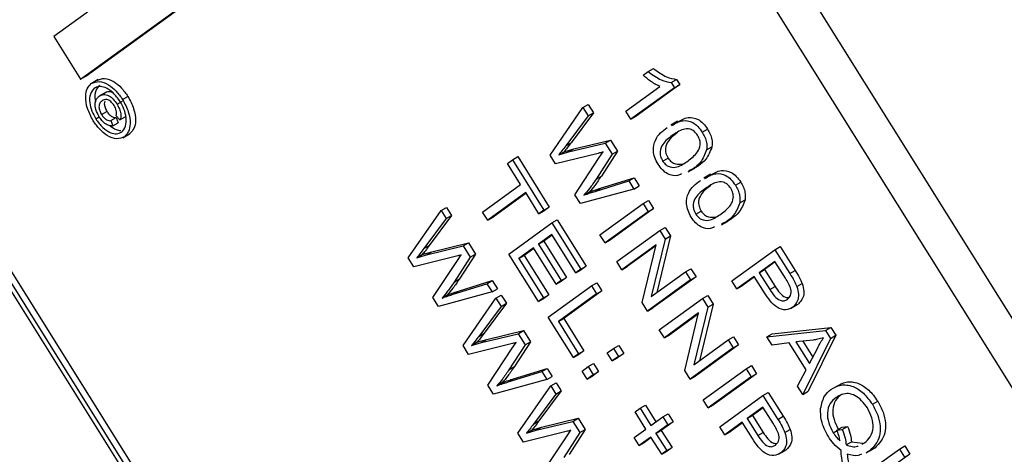
# Model space of a CAD drawing. Units: inches. Extents: x 0.5 to 10.5, y 0.5 to 7.9.
# Drawn here: x 3.3 to 3.4, y 3.4 to 3.5 of the extents above; entities that cross this region are included whole.
import ezdxf

# ---------------------------------------------------------------- set-up
doc = ezdxf.new("R2010")
doc.units = ezdxf.units.IN
doc.header["$MEASUREMENT"] = 0

msp = doc.modelspace()

# ---------------------------------------------------------------- linework, layer by layer
at = {"color": 7, "linetype": 'Continuous', "lineweight": 25}
for p, q in [((3.43330222, 3.39292565), (3.31203065, 3.58704783)), ((3.43154035, 3.39190854), (3.31026878, 3.58603072)), ((3.39746764, 3.36461874), (3.27399113, 3.56227042)), ((3.39717301, 3.36444866), (3.27369651, 3.56210033)), ((3.3967571, 3.3646598), (3.27372158, 3.56160558)), ((3.34764021, 3.47555615), (3.34140528, 3.47103174)), ((3.34317215, 3.46884517), (3.34940708, 3.47336958)), ((3.34287752, 3.46867509), (3.34911245, 3.4731995)), ((3.34140528, 3.47103174), (3.34287752, 3.46867509)), ((3.3738756, 3.46889783), (3.37415275, 3.46909894)), ((3.37415275, 3.46909894), (3.37444737, 3.46926903)), ((3.34287752, 3.46867509), (3.34317215, 3.46884517)), ((3.34385976, 3.46866487), (3.34349148, 3.46845227)), ((3.37589716, 3.46838111), (3.37349521, 3.46663812)), ((3.37542229, 3.46849954), (3.37571691, 3.46866963)), ((3.37542229, 3.46849954), (3.37560253, 3.46821102)), ((3.37560253, 3.46821102), (3.37589716, 3.46838111)), ((3.37571691, 3.46866963), (3.37589716, 3.46838111)), ((3.34429964, 3.4679719), (3.34393135, 3.4677593)), ((3.37292261, 3.46691298), (3.37480106, 3.46827609)), ((3.37560253, 3.46821102), (3.37320058, 3.46646803)), ((3.3448931, 3.46730334), (3.34518773, 3.46747342)), ((3.34520236, 3.46756266), (3.34549698, 3.46773275)), ((3.37056238, 3.46711496), (3.370857, 3.46728505)), ((3.370857, 3.46728505), (3.37113877, 3.46683402)), ((3.34403824, 3.4667387), (3.34433287, 3.46690878)), ((3.36874987, 3.46450008), (3.37056238, 3.46711496)), ((3.37113877, 3.46683402), (3.3699126, 3.46518013)), ((3.37056238, 3.46711496), (3.37084414, 3.46666393)), ((3.37084414, 3.46666393), (3.37113877, 3.46683402)), ((3.37320058, 3.46646803), (3.37292261, 3.46691298)), ((3.34372292, 3.4664891), (3.3439183, 3.46660189)), ((3.34454639, 3.46639676), (3.34484102, 3.46656685)), ((3.34454639, 3.46639676), (3.34466593, 3.46611112)), ((3.34466593, 3.46611112), (3.34496056, 3.46628121)), ((3.34484102, 3.46656685), (3.34496056, 3.46628121)), ((3.34504839, 3.46644185), (3.34484779, 3.46666867)), ((3.34504839, 3.46644185), (3.34534302, 3.46661194)), ((3.34536434, 3.46667632), (3.34534302, 3.46661194)), ((3.37084414, 3.46666393), (3.36961797, 3.46501004)), ((3.37320058, 3.46646803), (3.37349521, 3.46663812)), ((3.37576677, 3.46636204), (3.37539848, 3.46614943)), ((3.34521336, 3.46545421), (3.34558164, 3.46566682)), ((3.34530503, 3.46551095), (3.34559966, 3.46568103)), ((3.37548204, 3.46557415), (3.37577667, 3.46574424)), ((3.37713436, 3.46575898), (3.37742899, 3.46592907)), ((3.36961797, 3.46501004), (3.3699126, 3.46518013)), ((3.36976186, 3.46467114), (3.37178499, 3.46515789)), ((3.37005648, 3.46484123), (3.37207962, 3.46532798)), ((3.37178499, 3.46515789), (3.37207962, 3.46532798)), ((3.37178499, 3.46515789), (3.37217154, 3.46453914)), ((3.37207962, 3.46532798), (3.37246617, 3.46470922)), ((3.37133026, 3.46457279), (3.36905498, 3.46401168)), ((3.36922417, 3.46451209), (3.3695188, 3.46468218)), ((3.36922417, 3.46451209), (3.36976186, 3.46467114)), ((3.3695188, 3.46468218), (3.37005648, 3.46484123)), ((3.36976186, 3.46467114), (3.37005648, 3.46484123)), ((3.37217154, 3.46453914), (3.37128315, 3.46316952)), ((3.37146327, 3.46435987), (3.37167243, 3.46467205)), ((3.37246617, 3.46470922), (3.37157778, 3.4633396)), ((3.37217154, 3.46453914), (3.37246617, 3.46470922)), ((3.37737657, 3.4647892), (3.3776712, 3.46495929)), ((3.36640076, 3.4640395), (3.36667791, 3.46424061)), ((3.36713042, 3.46287151), (3.36640076, 3.4640395)), ((3.36667791, 3.46424061), (3.36697254, 3.46441069)), ((3.36667791, 3.46424061), (3.3684152, 3.46145969)), ((3.36697254, 3.46441069), (3.36870983, 3.46162978)), ((3.36905498, 3.46401168), (3.36874987, 3.46450008)), ((3.37011635, 3.46231272), (3.37146327, 3.46435987)), ((3.37495286, 3.46416459), (3.37524748, 3.46433468)), ((3.37636172, 3.46356652), (3.37673, 3.46377913)), ((3.37662769, 3.46373805), (3.37637654, 3.46362956)), ((3.37662769, 3.46373805), (3.37692231, 3.46390813)), ((3.37692231, 3.46390813), (3.37667117, 3.46379965)), ((3.37123295, 3.46249654), (3.37308633, 3.46307481)), ((3.37128315, 3.46316952), (3.37157778, 3.4633396)), ((3.37152758, 3.46266662), (3.37338096, 3.4632449)), ((3.37308633, 3.46307481), (3.37338096, 3.4632449)), ((3.37308633, 3.46307481), (3.3733681, 3.46262378)), ((3.37338096, 3.4632449), (3.37366272, 3.46279387)), ((3.37759231, 3.46343985), (3.37722403, 3.46322724)), ((3.3789599, 3.46283679), (3.37925453, 3.46300688)), ((3.36503641, 3.46135198), (3.36713042, 3.46287151)), ((3.36740839, 3.46242656), (3.36531438, 3.46090703)), ((3.36742718, 3.46239648), (3.36560901, 3.46107712)), ((3.36813805, 3.46125858), (3.36740839, 3.46242656)), ((3.3733681, 3.46262378), (3.37042363, 3.46182084)), ((3.370614, 3.46228736), (3.37090863, 3.46245745)), ((3.37123295, 3.46249654), (3.37152758, 3.46266662)), ((3.3733681, 3.46262378), (3.37366272, 3.46279387)), ((3.37730758, 3.46265196), (3.37760221, 3.46282205)), ((3.37042363, 3.46182084), (3.37011635, 3.46231272)), ((3.37149997, 3.46009792), (3.37387113, 3.46181857)), ((3.37387113, 3.46181857), (3.37416576, 3.46198865)), ((3.37387113, 3.46181857), (3.37414909, 3.46137362)), ((3.37416576, 3.46198865), (3.37444372, 3.4615437)), ((3.37920211, 3.46186701), (3.37949674, 3.4620371)), ((3.36093316, 3.45882785), (3.36274567, 3.46144273)), ((3.36274567, 3.46144273), (3.3630403, 3.46161281)), ((3.36274567, 3.46144273), (3.36302744, 3.4609917)), ((3.3630403, 3.46161281), (3.36332206, 3.46116178)), ((3.36531438, 3.46090703), (3.36503641, 3.46135198)), ((3.3684152, 3.46145969), (3.36813805, 3.46125858)), ((3.36813805, 3.46125858), (3.36843268, 3.46142866)), ((3.3684152, 3.46145969), (3.36870983, 3.46162978)), ((3.36870983, 3.46162978), (3.36843268, 3.46142866)), ((3.37414909, 3.46137362), (3.37177794, 3.45965298)), ((3.37444372, 3.4615437), (3.37207257, 3.45982306)), ((3.37414909, 3.46137362), (3.37444372, 3.4615437)), ((3.3767784, 3.4612424), (3.37707303, 3.46141249)), ((3.36302744, 3.4609917), (3.36180126, 3.45933781)), ((3.36332206, 3.46116178), (3.36209589, 3.45950789)), ((3.36302744, 3.4609917), (3.36332206, 3.46116178)), ((3.36531438, 3.46090703), (3.36560901, 3.46107712)), ((3.36647975, 3.45904159), (3.36885091, 3.46076224)), ((3.36885091, 3.46076224), (3.36914554, 3.46093232)), ((3.36885091, 3.46076224), (3.37044922, 3.45820379)), ((3.36914554, 3.46093232), (3.37074384, 3.45837388)), ((3.37818726, 3.46064433), (3.37855554, 3.46085694)), ((3.37845323, 3.46081586), (3.37820208, 3.46070737)), ((3.37845323, 3.46081586), (3.37874786, 3.46098594)), ((3.37874786, 3.46098594), (3.37849671, 3.46087746)), ((3.37242213, 3.45862181), (3.37479328, 3.46034246)), ((3.37479328, 3.46034246), (3.37508791, 3.46051254)), ((3.37479328, 3.46034246), (3.37508916, 3.45986883)), ((3.37508791, 3.46051254), (3.37538379, 3.46003892)), ((3.36223978, 3.45916899), (3.36426291, 3.45965574)), ((3.36396829, 3.45948566), (3.36426291, 3.45965574)), ((3.36426291, 3.45965574), (3.36464946, 3.45903699)), ((3.36885173, 3.46011618), (3.36811267, 3.45957987)), ((3.36811267, 3.45957987), (3.3684073, 3.45974996)), ((3.36887052, 3.4600861), (3.3684073, 3.45974996)), ((3.3684073, 3.45974996), (3.36965814, 3.4577477)), ((3.37017207, 3.45800268), (3.36885173, 3.46011618)), ((3.37177794, 3.45965298), (3.37149997, 3.46009792)), ((3.37177794, 3.45965298), (3.37207257, 3.45982306)), ((3.37508916, 3.45986883), (3.37432786, 3.45669062)), ((3.37538379, 3.46003892), (3.37463516, 3.45691361)), ((3.37508916, 3.45986883), (3.37538379, 3.46003892)), ((3.36170209, 3.45900995), (3.36223978, 3.45916899)), ((3.36180126, 3.45933781), (3.36209589, 3.45950789)), ((3.36194515, 3.45899891), (3.36396829, 3.45948566)), ((3.36194515, 3.45899891), (3.36223978, 3.45916899)), ((3.36396829, 3.45948566), (3.36435483, 3.4588669)), ((3.36783552, 3.45937876), (3.36703487, 3.45879776)), ((3.36785431, 3.45934868), (3.3673295, 3.45896785)), ((3.36908637, 3.4573765), (3.36783552, 3.45937876)), ((3.36811267, 3.45957987), (3.36936352, 3.45757761)), ((3.37458768, 3.45954661), (3.37270009, 3.45817687)), ((3.374575, 3.45949369), (3.37299472, 3.45834695)), ((3.37382716, 3.45637275), (3.37458768, 3.45954661)), ((3.37876546, 3.4575602), (3.38113662, 3.45928084)), ((3.38113662, 3.45928084), (3.38143125, 3.45945092)), ((3.38113662, 3.45928084), (3.38196074, 3.45796164)), ((3.38143125, 3.45945092), (3.38225537, 3.45813172)), ((3.36123827, 3.45833945), (3.36093316, 3.45882785)), ((3.36351355, 3.45890055), (3.36123827, 3.45833945)), ((3.36140746, 3.45883986), (3.36170209, 3.45900995)), ((3.36140746, 3.45883986), (3.36194515, 3.45899891)), ((3.36229965, 3.45664048), (3.36364656, 3.45868764)), ((3.36435483, 3.4588669), (3.36346645, 3.45749728)), ((3.36364656, 3.45868764), (3.36385573, 3.45899982)), ((3.36464946, 3.45903699), (3.36376107, 3.45766737)), ((3.36435483, 3.4588669), (3.36464946, 3.45903699)), ((3.36811281, 3.45642753), (3.36647975, 3.45904159)), ((3.36703487, 3.45879776), (3.3673295, 3.45896785)), ((3.36703487, 3.45879776), (3.36838995, 3.45662865)), ((3.3673295, 3.45896785), (3.36868458, 3.45679873)), ((3.37270009, 3.45817687), (3.37242213, 3.45862181)), ((3.38113744, 3.45863478), (3.3802752, 3.45800909)), ((3.38115623, 3.4586047), (3.38056983, 3.45817917)), ((3.381714, 3.45771186), (3.38113744, 3.45863478)), ((3.37044922, 3.45820379), (3.37017207, 3.45800268)), ((3.37017207, 3.45800268), (3.3704667, 3.45817276)), ((3.37044922, 3.45820379), (3.37074384, 3.45837388)), ((3.37074384, 3.45837388), (3.3704667, 3.45817276)), ((3.37270009, 3.45817687), (3.37299472, 3.45834695)), ((3.37432786, 3.45669062), (3.37621786, 3.4580621)), ((3.37621786, 3.4580621), (3.37651249, 3.45823219)), ((3.37621786, 3.4580621), (3.37649582, 3.45761716)), ((3.37651249, 3.45823219), (3.37679045, 3.45778724)), ((3.3802752, 3.45800909), (3.38056983, 3.45817917)), ((3.38056983, 3.45817917), (3.38115182, 3.45724757)), ((3.38196074, 3.45796164), (3.38225537, 3.45813172)), ((3.36346645, 3.45749728), (3.36376107, 3.45766737)), ((3.36371088, 3.45699439), (3.36556425, 3.45757266)), ((3.36526962, 3.45740258), (3.36556425, 3.45757266)), ((3.36556425, 3.45757266), (3.36584602, 3.45712163)), ((3.36936352, 3.45757761), (3.36908637, 3.4573765)), ((3.36908637, 3.4573765), (3.36938099, 3.45754658)), ((3.36936352, 3.45757761), (3.36965814, 3.4577477)), ((3.36965814, 3.4577477), (3.36938099, 3.45754658)), ((3.37649582, 3.45761716), (3.37412467, 3.45589651)), ((3.37679045, 3.45778724), (3.3744193, 3.4560666)), ((3.37649582, 3.45761716), (3.37679045, 3.45778724)), ((3.37904343, 3.45711525), (3.37876546, 3.4575602)), ((3.37999805, 3.45780797), (3.37904343, 3.45711525)), ((3.38001684, 3.4577779), (3.37933806, 3.45728533)), ((3.38056267, 3.45690418), (3.37999805, 3.45780797)), ((3.3802752, 3.45800909), (3.38085719, 3.45707748)), ((3.36555139, 3.45695155), (3.36260693, 3.45614861)), ((3.36341625, 3.4568243), (3.36526962, 3.45740258)), ((3.36341625, 3.4568243), (3.36371088, 3.45699439)), ((3.36526962, 3.45740258), (3.36555139, 3.45695155)), ((3.36555139, 3.45695155), (3.36584602, 3.45712163)), ((3.36865276, 3.45556322), (3.37102391, 3.45728386)), ((3.37159651, 3.457009), (3.3695025, 3.45548947)), ((3.37102391, 3.45728386), (3.37131854, 3.45745395)), ((3.37102391, 3.45728386), (3.37130188, 3.45683892)), ((3.37130188, 3.45683892), (3.37159651, 3.457009)), ((3.37131854, 3.45745395), (3.37159651, 3.457009)), ((3.37904343, 3.45711525), (3.37933806, 3.45728533)), ((3.38085719, 3.45707748), (3.38115182, 3.45724757)), ((3.38234393, 3.45724193), (3.38263856, 3.45741202)), ((3.36260693, 3.45614861), (3.36229965, 3.45664048)), ((3.36279729, 3.45661513), (3.36309192, 3.45678521)), ((3.36395431, 3.45399183), (3.36576681, 3.45660671)), ((3.36576681, 3.45660671), (3.36606144, 3.4567768)), ((3.36576681, 3.45660671), (3.36604858, 3.45615568)), ((3.36606144, 3.4567768), (3.36634321, 3.45632577)), ((3.36838995, 3.45662865), (3.36811281, 3.45642753)), ((3.36811281, 3.45642753), (3.36840743, 3.45659762)), ((3.36838995, 3.45662865), (3.36868458, 3.45679873)), ((3.36868458, 3.45679873), (3.36840743, 3.45659762)), ((3.37130188, 3.45683892), (3.36920787, 3.45531939)), ((3.37476885, 3.45486535), (3.37714001, 3.45658599)), ((3.37714001, 3.45658599), (3.37743464, 3.45675608)), ((3.37714001, 3.45658599), (3.37743589, 3.45611237)), ((3.37743464, 3.45675608), (3.37773052, 3.45628245)), ((3.36604858, 3.45615568), (3.36482241, 3.45450179)), ((3.36634321, 3.45632577), (3.36511704, 3.45467188)), ((3.36604858, 3.45615568), (3.36634321, 3.45632577)), ((3.37412467, 3.45589651), (3.37382716, 3.45637275)), ((3.37412467, 3.45589651), (3.3744193, 3.4560666)), ((3.37743589, 3.45611237), (3.37667459, 3.45293415)), ((3.37773052, 3.45628245), (3.37698189, 3.45315715)), ((3.37743589, 3.45611237), (3.37773052, 3.45628245)), ((3.38199906, 3.4560385), (3.38236734, 3.4562511)), ((3.38211732, 3.45611256), (3.38241195, 3.45628265)), ((3.37004259, 3.45333849), (3.36865276, 3.45556322)), ((3.36920787, 3.45531939), (3.3695025, 3.45548947)), ((3.36920787, 3.45531939), (3.37031973, 3.4535396)), ((3.3695025, 3.45548947), (3.37061436, 3.45370969)), ((3.37693441, 3.45579014), (3.37504682, 3.4544204)), ((3.37692173, 3.45573723), (3.37534145, 3.45459049)), ((3.37617389, 3.45261628), (3.37693441, 3.45579014)), ((3.36526092, 3.45433298), (3.36728406, 3.45481973)), ((3.36698943, 3.45464964), (3.36728406, 3.45481973)), ((3.36728406, 3.45481973), (3.36767061, 3.45420097)), ((3.37504682, 3.4544204), (3.37476885, 3.45486535)), ((3.38069524, 3.45447115), (3.38392093, 3.45482393)), ((3.38098987, 3.45464124), (3.38421556, 3.45499401)), ((3.38392093, 3.45482393), (3.38421556, 3.45499401)), ((3.38392093, 3.45482393), (3.38419184, 3.45439028)), ((3.38421556, 3.45499401), (3.38448646, 3.45456037)), ((3.36472324, 3.45417393), (3.36526092, 3.45433298)), ((3.36482241, 3.45450179), (3.36511704, 3.45467188)), ((3.3649663, 3.45416289), (3.36698943, 3.45464964)), ((3.3649663, 3.45416289), (3.36526092, 3.45433298)), ((3.36698943, 3.45464964), (3.36737598, 3.45403089)), ((3.37504682, 3.4544204), (3.37534145, 3.45459049)), ((3.37667459, 3.45293415), (3.37856459, 3.45430564)), ((3.37856459, 3.45430564), (3.37885922, 3.45447572)), ((3.37856459, 3.45430564), (3.37884255, 3.45386069)), ((3.37885922, 3.45447572), (3.37913718, 3.45403078)), ((3.38069524, 3.45447115), (3.38098987, 3.45464124)), ((3.38098461, 3.45400795), (3.38069524, 3.45447115)), ((3.38323657, 3.4543008), (3.38229468, 3.45420334)), ((3.38267122, 3.4542423), (3.38322774, 3.45335148)), ((3.38419184, 3.45439028), (3.38267575, 3.4513009)), ((3.38448646, 3.45456037), (3.38297038, 3.45147099)), ((3.38419184, 3.45439028), (3.38448646, 3.45456037)), ((3.36425942, 3.45350343), (3.36395431, 3.45399183)), ((3.3665347, 3.45406454), (3.36425942, 3.45350343)), ((3.36442861, 3.45400384), (3.36472324, 3.45417393)), ((3.36442861, 3.45400384), (3.3649663, 3.45416289)), ((3.36532079, 3.45180447), (3.36666771, 3.45385162)), ((3.36737598, 3.45403089), (3.36648759, 3.45266126)), ((3.36666771, 3.45385162), (3.36687687, 3.4541638)), ((3.36767061, 3.45420097), (3.36678222, 3.45283135)), ((3.36737598, 3.45403089), (3.36767061, 3.45420097)), ((3.37031973, 3.4535396), (3.37061436, 3.45370969)), ((3.37061436, 3.45370969), (3.37033721, 3.45350857)), ((3.37189879, 3.45359099), (3.37223752, 3.45383679)), ((3.37223752, 3.45383679), (3.37253215, 3.45400688)), ((3.37223752, 3.45383679), (3.37251549, 3.45339184)), ((3.37253215, 3.45400688), (3.37281012, 3.45356193)), ((3.37884255, 3.45386069), (3.3764714, 3.45214005)), ((3.37913718, 3.45403078), (3.37676603, 3.45231013)), ((3.37884255, 3.45386069), (3.37913718, 3.45403078)), ((3.38192633, 3.45414823), (3.38098461, 3.45400795)), ((3.3828612, 3.45265175), (3.38192633, 3.45414823)), ((3.38229468, 3.45420334), (3.3830466, 3.45299973)), ((3.3830466, 3.45299973), (3.38347442, 3.45383053)), ((3.37031973, 3.4535396), (3.37004259, 3.45333849)), ((3.37004259, 3.45333849), (3.37033721, 3.45350857)), ((3.37217675, 3.45314604), (3.37189879, 3.45359099)), ((3.37251549, 3.45339184), (3.37217675, 3.45314604)), ((3.37217675, 3.45314604), (3.37247138, 3.45331612)), ((3.37281012, 3.45356193), (3.37247138, 3.45331612)), ((3.37251549, 3.45339184), (3.37281012, 3.45356193)), ((3.36648759, 3.45266126), (3.36678222, 3.45283135)), ((3.36673202, 3.45215837), (3.3685854, 3.45273665)), ((3.36829077, 3.45256656), (3.3685854, 3.45273665)), ((3.3685854, 3.45273665), (3.36886716, 3.45228562)), ((3.37051304, 3.45258542), (3.37085178, 3.45283122)), ((3.37085178, 3.45283122), (3.37114641, 3.45300131)), ((3.37085178, 3.45283122), (3.37112975, 3.45238627)), ((3.37114641, 3.45300131), (3.37142437, 3.45255636)), ((3.3764714, 3.45214005), (3.37617389, 3.45261628)), ((3.37718508, 3.45099765), (3.37955623, 3.45271829)), ((3.37955623, 3.45271829), (3.37985086, 3.45288838)), ((3.37955623, 3.45271829), (3.3798342, 3.45227334)), ((3.37985086, 3.45288838), (3.38012883, 3.45244343)), ((3.38238693, 3.45176323), (3.3828612, 3.45265175)), ((3.36857254, 3.45211553), (3.36562807, 3.45131259)), ((3.36643739, 3.45198829), (3.36829077, 3.45256656)), ((3.36643739, 3.45198829), (3.36673202, 3.45215837)), ((3.36829077, 3.45256656), (3.36857254, 3.45211553)), ((3.36857254, 3.45211553), (3.36886716, 3.45228562)), ((3.37079101, 3.45214047), (3.37051304, 3.45258542)), ((3.37112975, 3.45238627), (3.37079101, 3.45214047)), ((3.37079101, 3.45214047), (3.37108564, 3.45231055)), ((3.37142437, 3.45255636), (3.37108564, 3.45231055)), ((3.37112975, 3.45238627), (3.37142437, 3.45255636)), ((3.3764714, 3.45214005), (3.37676603, 3.45231013)), ((3.3798342, 3.45227334), (3.37746304, 3.4505527)), ((3.38012883, 3.45244343), (3.37775767, 3.45072279)), ((3.3798342, 3.45227334), (3.38012883, 3.45244343)), ((3.36562807, 3.45131259), (3.36532079, 3.45180447)), ((3.36581844, 3.45177911), (3.36611307, 3.45194919)), ((3.36697545, 3.44915582), (3.36878796, 3.4517707)), ((3.36878796, 3.4517707), (3.36908259, 3.45194078)), ((3.36878796, 3.4517707), (3.36906973, 3.45131967)), ((3.36908259, 3.45194078), (3.36936435, 3.45148975)), ((3.38267575, 3.4513009), (3.38238693, 3.45176323)), ((3.36906973, 3.45131967), (3.36784355, 3.44966578)), ((3.36936435, 3.45148975), (3.36813818, 3.44983586)), ((3.36906973, 3.45131967), (3.36936435, 3.45148975)), ((3.37746304, 3.4505527), (3.37718508, 3.45099765)), ((3.37810723, 3.44952154), (3.38047839, 3.45124218)), ((3.38047839, 3.45124218), (3.38077301, 3.45141226)), ((3.38047839, 3.45124218), (3.38130251, 3.44992298)), ((3.38077301, 3.45141226), (3.38159714, 3.45009307)), ((3.38267575, 3.4513009), (3.38297038, 3.45147099)), ((3.38450407, 3.45112901), (3.3847987, 3.4512991)), ((3.3734391, 3.45033734), (3.37371625, 3.45053845)), ((3.37371625, 3.45053845), (3.37401088, 3.45070854)), ((3.37371625, 3.45053845), (3.37430693, 3.44959294)), ((3.37401088, 3.45070854), (3.37458276, 3.4497931)), ((3.37746304, 3.4505527), (3.37775767, 3.45072279)), ((3.3804792, 3.45059612), (3.37961696, 3.44997043)), ((3.38049799, 3.45056604), (3.37991159, 3.45014051)), ((3.38105577, 3.4496732), (3.3804792, 3.45059612)), ((3.3865053, 3.45075871), (3.38679993, 3.45092879)), ((3.36828207, 3.44949696), (3.3703052, 3.44998371)), ((3.37001058, 3.44981363), (3.3703052, 3.44998371)), ((3.3703052, 3.44998371), (3.37069175, 3.44936496)), ((3.37402978, 3.44939183), (3.3734391, 3.45033734)), ((3.37430693, 3.44959294), (3.37495361, 3.45006221)), ((3.37495361, 3.45006221), (3.37524823, 3.45023229)), ((3.37495361, 3.45006221), (3.37523157, 3.44961726)), ((3.37524823, 3.45023229), (3.3755262, 3.44978734)), ((3.37961696, 3.44997043), (3.37991159, 3.45014051)), ((3.37961696, 3.44997043), (3.38019896, 3.44903882)), ((3.37991159, 3.45014051), (3.38049358, 3.44920891)), ((3.38130251, 3.44992298), (3.38159714, 3.45009307)), ((3.36744975, 3.44916783), (3.36774438, 3.44933791)), ((3.36774438, 3.44933791), (3.36828207, 3.44949696)), ((3.36784355, 3.44966578), (3.36813818, 3.44983586)), ((3.36798744, 3.44932688), (3.37001058, 3.44981363)), ((3.36798744, 3.44932688), (3.36828207, 3.44949696)), ((3.37069175, 3.44936496), (3.36980336, 3.44799533)), ((3.37001058, 3.44981363), (3.37039712, 3.44919487)), ((3.37039712, 3.44919487), (3.37069175, 3.44936496)), ((3.3733831, 3.44892256), (3.37402978, 3.44939183)), ((3.37523157, 3.44961726), (3.37458489, 3.44914799)), ((3.3755262, 3.44978734), (3.37487952, 3.44931808)), ((3.37523157, 3.44961726), (3.3755262, 3.44978734)), ((3.3783852, 3.44907659), (3.37810723, 3.44952154)), ((3.37933982, 3.44976932), (3.3783852, 3.44907659)), ((3.37935861, 3.44973924), (3.37867982, 3.44924667)), ((3.37990444, 3.44886552), (3.37933982, 3.44976932)), ((3.38168569, 3.44920327), (3.38198032, 3.44937336)), ((3.38455211, 3.44932495), (3.38484674, 3.44949503)), ((3.38455211, 3.44932495), (3.38484975, 3.4493679)), ((3.38484674, 3.44949503), (3.38514437, 3.44953798)), ((3.38484975, 3.4493679), (3.38514437, 3.44953798)), ((3.36728056, 3.44866742), (3.36697545, 3.44915582)), ((3.36955584, 3.44922852), (3.36728056, 3.44866742)), ((3.36744975, 3.44916783), (3.36798744, 3.44932688)), ((3.36834194, 3.44696845), (3.36968885, 3.44901561)), ((3.37039712, 3.44919487), (3.36950874, 3.44782525)), ((3.36968885, 3.44901561), (3.36989802, 3.44932779)), ((3.37366107, 3.44847761), (3.3733831, 3.44892256)), ((3.37430774, 3.44894688), (3.37366107, 3.44847761)), ((3.37432653, 3.4489168), (3.37395569, 3.4486477)), ((3.37489842, 3.44800137), (3.37430774, 3.44894688)), ((3.37458489, 3.44914799), (3.37487952, 3.44931808)), ((3.37458489, 3.44914799), (3.37517557, 3.44820248)), ((3.37487952, 3.44931808), (3.3754702, 3.44837257)), ((3.3783852, 3.44907659), (3.37867982, 3.44924667)), ((3.38019896, 3.44903882), (3.38049358, 3.44920891)), ((3.38435296, 3.44918927), (3.38455834, 3.44930784)), ((3.37366107, 3.44847761), (3.37395569, 3.4486477)), ((3.37517557, 3.44820248), (3.3754702, 3.44837257)), ((3.3754702, 3.44837257), (3.37519305, 3.44817145)), ((3.38506008, 3.44851518), (3.38535471, 3.44868527)), ((3.38535471, 3.44868527), (3.38597722, 3.44861157)), ((3.38594004, 3.448566), (3.38607389, 3.44863073)), ((3.38617089, 3.4480716), (3.38653917, 3.44828421)), ((3.38635715, 3.44818962), (3.38665178, 3.44835971)), ((3.38665178, 3.44835971), (3.38648704, 3.44829249)), ((3.38663851, 3.44729933), (3.38800308, 3.44828954)), ((3.38800308, 3.44828954), (3.38829771, 3.44845962)), ((3.38800308, 3.44828954), (3.38828105, 3.44784459)), ((3.38829771, 3.44845962), (3.38857567, 3.44801468)), ((3.37517557, 3.44820248), (3.37489842, 3.44800137)), ((3.37489842, 3.44800137), (3.37519305, 3.44817145)), ((3.38134083, 3.44799984), (3.38170911, 3.44821244)), ((3.38145909, 3.4480739), (3.38175371, 3.44824399)), ((3.38635715, 3.44818962), (3.38619241, 3.44812241)), ((3.38857567, 3.44801468), (3.38720966, 3.44702342)), ((3.38828105, 3.44784459), (3.38857567, 3.44801468))]:
    msp.add_line(p, q, dxfattribs=at)
for points, knots in [([(3.37480106, 3.46827609), (3.37462615, 3.4683658), (3.37431368, 3.46852606), (3.37400951, 3.46878419), (3.3738756, 3.46889783)], [0, 0, 0, 0, 0.55975523, 1, 1, 1, 1]), ([(3.37415275, 3.46909894), (3.37439573, 3.46892161), (3.37482947, 3.46860506), (3.37524121, 3.46853177), (3.37542229, 3.46849954)], [0, 0, 0, 0, 0.56020373, 1, 1, 1, 1]), ([(3.37444737, 3.46926903), (3.37469036, 3.46909169), (3.3751241, 3.46877514), (3.37553583, 3.46870186), (3.37571691, 3.46866963)], [0, 0, 0, 0, 0.56020373, 1, 1, 1, 1]), ([(3.34358105, 3.46638615), (3.34346256, 3.46661197), (3.34322566, 3.46706342), (3.34313504, 3.46770576), (3.3432291, 3.46818232), (3.34339351, 3.46835361), (3.34347568, 3.46843923)], [0, 0, 0, 0, 0.27965949, 0.55909358, 0.77961937, 1, 1, 1, 1]), ([(3.34347568, 3.46843923), (3.34361223, 3.46849691), (3.34388525, 3.46861224), (3.34439656, 3.46842437), (3.34485585, 3.4680462), (3.34508688, 3.46772381), (3.34520236, 3.46756266)], [0, 0, 0, 0, 0.27964138, 0.55909619, 0.77960911, 1, 1, 1, 1]), ([(3.34393038, 3.46835309), (3.34384955, 3.46825821), (3.34368794, 3.46806851), (3.34364336, 3.46769473), (3.34370542, 3.46747011), (3.34371536, 3.46743413)], [0, 0, 0, 0, 0.45661839, 0.91296683, 1, 1, 1, 1]), ([(3.34377031, 3.46860932), (3.34390686, 3.468667), (3.34417987, 3.46878232), (3.34469119, 3.46859446), (3.34515048, 3.46821628), (3.3453815, 3.46789389), (3.34549698, 3.46773275)], [0, 0, 0, 0, 0.27964138, 0.55909619, 0.77960911, 1, 1, 1, 1]), ([(3.34363575, 3.46818301), (3.34355244, 3.46808848), (3.34338588, 3.46789949), (3.34336366, 3.46741871), (3.34348677, 3.46692407), (3.34364422, 3.46663405), (3.34372292, 3.4664891)], [0, 0, 0, 0, 0.27963865, 0.55911197, 0.77963404, 1, 1, 1, 1]), ([(3.34506049, 3.46745972), (3.34493675, 3.46762698), (3.34468937, 3.46796135), (3.3442619, 3.46823691), (3.34389463, 3.46830639), (3.34372202, 3.46822412), (3.34363575, 3.46818301)], [0, 0, 0, 0, 0.2796517, 0.55905525, 0.77961054, 1, 1, 1, 1]), ([(3.343913, 3.46774583), (3.34398771, 3.46778714), (3.34413673, 3.46786953), (3.34442572, 3.46780691), (3.34469618, 3.46758792), (3.34482741, 3.46739827), (3.3448931, 3.46730334)], [0, 0, 0, 0, 0.28056811, 0.55959869, 0.77955175, 1, 1, 1, 1]), ([(3.34420763, 3.46791592), (3.34428087, 3.467964), (3.34439485, 3.46803881), (3.34455506, 3.46798693), (3.34461231, 3.46796839)], [0, 0, 0, 0, 0.64262651, 1, 1, 1, 1]), ([(3.34391282, 3.46660944), (3.34384242, 3.46674003), (3.34370175, 3.46700098), (3.34367264, 3.46736875), (3.34375989, 3.46761324), (3.34386192, 3.46770159), (3.343913, 3.46774583)], [0, 0, 0, 0, 0.27947791, 0.55846217, 0.77891676, 1, 1, 1, 1]), ([(3.34406705, 3.46748524), (3.34402314, 3.46744752), (3.34393561, 3.46737233), (3.34388413, 3.46717761), (3.34392489, 3.46694404), (3.34400044, 3.46680717), (3.34403824, 3.4667387)], [0, 0, 0, 0, 0.28100149, 0.56013076, 0.77991462, 1, 1, 1, 1]), ([(3.34473587, 3.46722499), (3.34467604, 3.46730601), (3.34455634, 3.46746812), (3.34428427, 3.46759911), (3.34414943, 3.46752843), (3.34406705, 3.46748524)], [0, 0, 0, 0, 0.27994387, 0.56011524, 1, 1, 1, 1]), ([(3.34422799, 3.46746415), (3.34421213, 3.46741974), (3.34417839, 3.46732528), (3.34422087, 3.46711283), (3.34429552, 3.46697683), (3.34433287, 3.46690878)], [0, 0, 0, 0, 0.30710303, 0.65331404, 1, 1, 1, 1]), ([(3.3448931, 3.46730334), (3.34494212, 3.4672179), (3.34504003, 3.46704726), (3.34510733, 3.46679309), (3.34510825, 3.46658357), (3.34506835, 3.4664891), (3.34504839, 3.46644185)], [0, 0, 0, 0, 0.28019716, 0.55960561, 0.77971067, 1, 1, 1, 1]), ([(3.34514496, 3.46576717), (3.34522813, 3.46586171), (3.3453944, 3.46605073), (3.34542036, 3.46652936), (3.34529524, 3.46702451), (3.34513872, 3.46731469), (3.34506049, 3.46745972)], [0, 0, 0, 0, 0.279656082, 0.559128399, 0.779646394, 1, 1, 1, 1]), ([(3.34520236, 3.46756266), (3.34532029, 3.46733675), (3.34555601, 3.46688519), (3.34564878, 3.46624184), (3.34555156, 3.46576766), (3.34538719, 3.4655965), (3.34530503, 3.46551095)], [0, 0, 0, 0, 0.27970983, 0.55908002, 0.77961644, 1, 1, 1, 1]), ([(3.34549698, 3.46773275), (3.34561491, 3.46750683), (3.34585063, 3.46705527), (3.34594341, 3.46641192), (3.34584619, 3.46593775), (3.34568182, 3.46576659), (3.34559966, 3.46568103)], [0, 0, 0, 0, 0.27970983, 0.55908002, 0.77961644, 1, 1, 1, 1]), ([(3.34403824, 3.4667387), (3.34407979, 3.46667913), (3.34416287, 3.46656002), (3.34430743, 3.46644493), (3.34444056, 3.4663883), (3.34451111, 3.46639394), (3.34454639, 3.46639676)], [0, 0, 0, 0, 0.279933176, 0.559716582, 0.779830042, 1, 1, 1, 1]), ([(3.34433287, 3.46690878), (3.34437442, 3.46684921), (3.3444575, 3.4667301), (3.34460206, 3.46661501), (3.34473519, 3.46655838), (3.34480574, 3.46656402), (3.34484102, 3.46656685)], [0, 0, 0, 0, 0.279933176, 0.559716582, 0.779830042, 1, 1, 1, 1]), ([(3.34484779, 3.46666867), (3.34485902, 3.46671118), (3.34488147, 3.46679618), (3.34485763, 3.46699532), (3.34478199, 3.467138), (3.34473587, 3.46722499)], [0, 0, 0, 0, 0.280969864, 0.561643482, 1, 1, 1, 1]), ([(3.34530503, 3.46551095), (3.34516856, 3.46545357), (3.34489569, 3.46533885), (3.34438544, 3.46552557), (3.34392632, 3.46590227), (3.34369612, 3.46622489), (3.34358105, 3.46638615)], [0, 0, 0, 0, 0.27964965, 0.5591282, 0.77962234, 1, 1, 1, 1]), ([(3.34372292, 3.4664891), (3.34384629, 3.46632178), (3.34409296, 3.46598724), (3.34452001, 3.46571306), (3.3448866, 3.46564385), (3.34505886, 3.46572608), (3.34514496, 3.46576717)], [0, 0, 0, 0, 0.27964339, 0.55914097, 0.77964756, 1, 1, 1, 1]), ([(3.34466593, 3.46611112), (3.34459893, 3.46610578), (3.34446497, 3.46609508), (3.34424484, 3.46621874), (3.3440554, 3.46639841), (3.34396036, 3.46653907), (3.34391282, 3.46660944)], [0, 0, 0, 0, 0.27975898, 0.55932883, 0.77951871, 1, 1, 1, 1]), ([(3.37545745, 3.4661287), (3.37564572, 3.46624618), (3.37596679, 3.46644652), (3.37650831, 3.4663777), (3.37690081, 3.46609332), (3.37705648, 3.46587047), (3.37713436, 3.46575898)], [0, 0, 0, 0, 0.41438516, 0.70666806, 0.85324165, 1, 1, 1, 1]), ([(3.37575208, 3.46629879), (3.37594035, 3.46641626), (3.37626142, 3.4666166), (3.37680294, 3.46654779), (3.37719544, 3.4662634), (3.37735111, 3.46604056), (3.37742899, 3.46592907)], [0, 0, 0, 0, 0.41438516, 0.70666806, 0.85324165, 1, 1, 1, 1]), ([(3.3445149, 3.46611756), (3.34462513, 3.46603125), (3.34482851, 3.46587201), (3.34501587, 3.46586153), (3.34510169, 3.46585673)], [0, 0, 0, 0, 0.54198464, 1, 1, 1, 1]), ([(3.37469836, 3.46399886), (3.37463303, 3.46411872), (3.37450233, 3.46435849), (3.37441101, 3.46485359), (3.37456927, 3.46554056), (3.37494924, 3.46582701), (3.37520311, 3.4660184)], [0, 0, 0, 0, 0.12501201, 0.25007275, 0.49895293, 1, 1, 1, 1]), ([(3.37577667, 3.46574424), (3.37558534, 3.46560349), (3.37529903, 3.46539288), (3.37509626, 3.4649655), (3.37510758, 3.46461138), (3.37520094, 3.46442675), (3.37524748, 3.46433468)], [0, 0, 0, 0, 0.50177336, 0.75088108, 0.87577893, 1, 1, 1, 1]), ([(3.37687661, 3.46559846), (3.3768146, 3.46567746), (3.37669007, 3.46583611), (3.37639457, 3.46596039), (3.3759602, 3.46591428), (3.37567354, 3.46571037), (3.37548204, 3.46557415)], [0, 0, 0, 0, 0.12392652, 0.2488895, 0.4982198, 1, 1, 1, 1]), ([(3.37713436, 3.46575898), (3.37718648, 3.46566766), (3.37729066, 3.4654851), (3.37739745, 3.46513422), (3.37738449, 3.46491999), (3.37737657, 3.4647892)], [0, 0, 0, 0, 0.28053632, 0.56078765, 1, 1, 1, 1]), ([(3.37742899, 3.46592907), (3.37748111, 3.46583774), (3.37758529, 3.46565519), (3.37769208, 3.4653043), (3.37767911, 3.46509007), (3.3776712, 3.46495929)], [0, 0, 0, 0, 0.28053632, 0.56078765, 1, 1, 1, 1]), ([(3.3699126, 3.46518013), (3.36984124, 3.46508437), (3.36971383, 3.46491337), (3.36957839, 3.46475282), (3.3695188, 3.46468218)], [0, 0, 0, 0, 0.55998987, 1, 1, 1, 1]), ([(3.37548204, 3.46557415), (3.37529071, 3.46543341), (3.3750044, 3.46522279), (3.37480163, 3.46479541), (3.37481296, 3.4644413), (3.37490631, 3.46425666), (3.37495286, 3.46416459)], [0, 0, 0, 0, 0.50177336, 0.75088108, 0.87577893, 1, 1, 1, 1]), ([(3.37635068, 3.46418369), (3.37654236, 3.46432474), (3.37682918, 3.4645358), (3.37703289, 3.46496475), (3.37701779, 3.46532167), (3.37692359, 3.46550635), (3.37687661, 3.46559846)], [0, 0, 0, 0, 0.5017988, 0.75089163, 0.87574874, 1, 1, 1, 1]), ([(3.36961797, 3.46501004), (3.36954662, 3.46491428), (3.3694192, 3.46474328), (3.36928376, 3.46458274), (3.36922417, 3.46451209)], [0, 0, 0, 0, 0.55998987, 1, 1, 1, 1]), ([(3.37167243, 3.46467205), (3.37160959, 3.46465134), (3.37149737, 3.46461434), (3.37138132, 3.46458548), (3.37133026, 3.46457279)], [0, 0, 0, 0, 0.559998803, 1, 1, 1, 1]), ([(3.37737657, 3.4647892), (3.37727953, 3.46453968), (3.37710573, 3.46409277), (3.37677414, 3.46384672), (3.37662769, 3.46373805)], [0, 0, 0, 0, 0.55833281, 1, 1, 1, 1]), ([(3.3776712, 3.46495929), (3.37757416, 3.46470976), (3.37740036, 3.46426285), (3.37706877, 3.4640168), (3.37692231, 3.46390813)], [0, 0, 0, 0, 0.55833281, 1, 1, 1, 1]), ([(3.37598645, 3.46346106), (3.37591586, 3.46342271), (3.37570844, 3.46331005), (3.37532163, 3.4633829), (3.37493165, 3.46366389), (3.37477616, 3.46388715), (3.37469836, 3.46399886)], [0, 0, 0, 0, 0.20477303, 0.60165112, 0.80067852, 1, 1, 1, 1]), ([(3.37495286, 3.46416459), (3.37501484, 3.46408527), (3.37513929, 3.46392602), (3.37543558, 3.46379836), (3.37587223, 3.4638419), (3.37615907, 3.46404681), (3.37635068, 3.46418369)], [0, 0, 0, 0, 0.1239826, 0.24892118, 0.49825332, 1, 1, 1, 1]), ([(3.37524748, 3.46433468), (3.3753094, 3.46425549), (3.37543371, 3.4640965), (3.3757314, 3.46396616), (3.37591145, 3.46399722), (3.3760314, 3.4640179)], [0, 0, 0, 0, 0.24883448, 0.4995876, 1, 1, 1, 1]), ([(3.377283, 3.46320651), (3.37747127, 3.46332399), (3.37779233, 3.46352433), (3.37833385, 3.46345551), (3.37872635, 3.46317113), (3.37888202, 3.46294828), (3.3789599, 3.46283679)], [0, 0, 0, 0, 0.41438516, 0.70666806, 0.85324165, 1, 1, 1, 1]), ([(3.37757762, 3.4633766), (3.37776589, 3.46349408), (3.37808696, 3.46369442), (3.37862848, 3.4636256), (3.37902098, 3.46334121), (3.37917665, 3.46311837), (3.37925453, 3.46300688)], [0, 0, 0, 0, 0.41438516, 0.70666806, 0.85324165, 1, 1, 1, 1]), ([(3.37128315, 3.46316952), (3.371166, 3.46299488), (3.37095679, 3.46268302), (3.37071874, 3.46240826), (3.370614, 3.46228736)], [0, 0, 0, 0, 0.55999862, 1, 1, 1, 1]), ([(3.37157778, 3.4633396), (3.37146063, 3.46316496), (3.37125142, 3.46285311), (3.37101337, 3.46257834), (3.37090863, 3.46245745)], [0, 0, 0, 0, 0.55999862, 1, 1, 1, 1]), ([(3.3765239, 3.46107667), (3.37645857, 3.46119653), (3.37632788, 3.4614363), (3.37623656, 3.46193141), (3.37639481, 3.46261837), (3.37677478, 3.46290482), (3.37702865, 3.46309621)], [0, 0, 0, 0, 0.12501201, 0.25007275, 0.49895293, 1, 1, 1, 1]), ([(3.37870215, 3.46267627), (3.37864014, 3.46275527), (3.37851561, 3.46291392), (3.37822011, 3.4630382), (3.37778574, 3.46299209), (3.37749908, 3.46278818), (3.37730758, 3.46265196)], [0, 0, 0, 0, 0.12392652, 0.2488895, 0.4982198, 1, 1, 1, 1]), ([(3.37925453, 3.46300688), (3.37930665, 3.46291555), (3.37941083, 3.462733), (3.37951762, 3.46238212), (3.37950466, 3.46216788), (3.37949674, 3.4620371)], [0, 0, 0, 0, 0.28053632, 0.56078765, 1, 1, 1, 1]), ([(3.370614, 3.46228736), (3.37072832, 3.46232889), (3.37093246, 3.46240304), (3.37114114, 3.46246797), (3.37123295, 3.46249654)], [0, 0, 0, 0, 0.55999649, 1, 1, 1, 1]), ([(3.37090863, 3.46245745), (3.37102295, 3.46249897), (3.37122709, 3.46257313), (3.37143577, 3.46263806), (3.37152758, 3.46266662)], [0, 0, 0, 0, 0.55999649, 1, 1, 1, 1]), ([(3.37730758, 3.46265196), (3.37711625, 3.46251122), (3.37682994, 3.4623006), (3.37662717, 3.46187323), (3.3766385, 3.46151911), (3.37673185, 3.46133447), (3.3767784, 3.4612424)], [0, 0, 0, 0, 0.501773359, 0.750881077, 0.875778926, 1, 1, 1, 1]), ([(3.37760221, 3.46282205), (3.37741088, 3.4626813), (3.37712457, 3.46247069), (3.3769218, 3.46204331), (3.37693313, 3.4616892), (3.37702648, 3.46150456), (3.37707303, 3.46141249)], [0, 0, 0, 0, 0.501773359, 0.750881077, 0.875778926, 1, 1, 1, 1]), ([(3.37817623, 3.4612615), (3.3783679, 3.46140255), (3.37865472, 3.46161361), (3.37885844, 3.46204256), (3.37884334, 3.46239948), (3.37874914, 3.46258416), (3.37870215, 3.46267627)], [0, 0, 0, 0, 0.5017988, 0.75089163, 0.87574874, 1, 1, 1, 1]), ([(3.3789599, 3.46283679), (3.37901202, 3.46274547), (3.3791162, 3.46256291), (3.37922299, 3.46221203), (3.37921003, 3.4619978), (3.37920211, 3.46186701)], [0, 0, 0, 0, 0.28053632, 0.56078765, 1, 1, 1, 1]), ([(3.37920211, 3.46186701), (3.37910507, 3.46161749), (3.37893127, 3.46117058), (3.37859968, 3.46092453), (3.37845323, 3.46081586)], [0, 0, 0, 0, 0.55833281, 1, 1, 1, 1]), ([(3.37949674, 3.4620371), (3.3793997, 3.46178757), (3.3792259, 3.46134066), (3.37889431, 3.46109461), (3.37874786, 3.46098594)], [0, 0, 0, 0, 0.55833281, 1, 1, 1, 1]), ([(3.37707303, 3.46141249), (3.37713494, 3.4613333), (3.37725925, 3.46117431), (3.37755695, 3.46104397), (3.377737, 3.46107503), (3.37785694, 3.46109571)], [0, 0, 0, 0, 0.24883448, 0.4995876, 1, 1, 1, 1]), ([(3.37781199, 3.46053887), (3.3777414, 3.46050053), (3.37753399, 3.46038786), (3.37714717, 3.46046071), (3.37675719, 3.4607417), (3.3766017, 3.46096496), (3.3765239, 3.46107667)], [0, 0, 0, 0, 0.20477303, 0.60165112, 0.80067852, 1, 1, 1, 1]), ([(3.3767784, 3.4612424), (3.37684039, 3.46116308), (3.37696483, 3.46100383), (3.37726113, 3.46087617), (3.37769777, 3.46091971), (3.37798461, 3.46112462), (3.37817623, 3.4612615)], [0, 0, 0, 0, 0.1239826, 0.24892118, 0.49825332, 1, 1, 1, 1]), ([(3.36180126, 3.45933781), (3.36172991, 3.45924205), (3.36160249, 3.45907105), (3.36146706, 3.4589105), (3.36140746, 3.45883986)], [0, 0, 0, 0, 0.55998987, 1, 1, 1, 1]), ([(3.36209589, 3.45950789), (3.36202454, 3.45941213), (3.36189712, 3.45924113), (3.36176168, 3.45908059), (3.36170209, 3.45900995)], [0, 0, 0, 0, 0.55998987, 1, 1, 1, 1]), ([(3.36385573, 3.45899982), (3.36379288, 3.4589791), (3.36368067, 3.45894211), (3.36356462, 3.45891325), (3.36351355, 3.45890055)], [0, 0, 0, 0, 0.5599988, 1, 1, 1, 1]), ([(3.38225537, 3.45813172), (3.38233646, 3.45800134), (3.38248114, 3.45776869), (3.38259049, 3.45752092), (3.38263856, 3.45741202)], [0, 0, 0, 0, 0.56042945, 1, 1, 1, 1]), ([(3.36346645, 3.45749728), (3.36334929, 3.45732264), (3.36314009, 3.45701079), (3.36290204, 3.45673602), (3.36279729, 3.45661513)], [0, 0, 0, 0, 0.55999862, 1, 1, 1, 1]), ([(3.36376107, 3.45766737), (3.36364392, 3.45749273), (3.36343472, 3.45718087), (3.36319666, 3.45690611), (3.36309192, 3.45678521)], [0, 0, 0, 0, 0.55999862, 1, 1, 1, 1]), ([(3.38182636, 3.45654808), (3.38188845, 3.45660837), (3.38201223, 3.45672856), (3.3820545, 3.45706496), (3.38189399, 3.45741903), (3.38177419, 3.45761394), (3.381714, 3.45771186)], [0, 0, 0, 0, 0.280479194, 0.559114899, 0.778502116, 1, 1, 1, 1]), ([(3.38196074, 3.45796164), (3.38204183, 3.45783125), (3.38218651, 3.4575986), (3.38229586, 3.45735084), (3.38234393, 3.45724193)], [0, 0, 0, 0, 0.56042945, 1, 1, 1, 1]), ([(3.36309192, 3.45678521), (3.36320624, 3.45682674), (3.36341039, 3.45690089), (3.36361906, 3.45696582), (3.36371088, 3.45699439)], [0, 0, 0, 0, 0.55999649, 1, 1, 1, 1]), ([(3.38085719, 3.45707748), (3.3809382, 3.4569545), (3.38109929, 3.45670995), (3.38140045, 3.45646351), (3.38165435, 3.45644515), (3.38176892, 3.45651371), (3.38182636, 3.45654808)], [0, 0, 0, 0, 0.28115296, 0.55907303, 0.77894442, 1, 1, 1, 1]), ([(3.38115182, 3.45724757), (3.38123243, 3.45712565), (3.38139272, 3.45688321), (3.38168355, 3.45663565), (3.38183678, 3.45663858), (3.38189692, 3.45663974)], [0, 0, 0, 0, 0.38062376, 0.75687085, 1, 1, 1, 1]), ([(3.38234393, 3.45724193), (3.38238318, 3.45709855), (3.38246181, 3.45681134), (3.38239289, 3.45638173), (3.38222181, 3.45621462), (3.38211732, 3.45611256)], [0, 0, 0, 0, 0.27958429, 0.56003218, 1, 1, 1, 1]), ([(3.38263856, 3.45741202), (3.38267781, 3.45726863), (3.38275643, 3.45698143), (3.38268752, 3.45655182), (3.38251643, 3.45638471), (3.38241195, 3.45628265)], [0, 0, 0, 0, 0.27958429, 0.56003218, 1, 1, 1, 1]), ([(3.36279729, 3.45661513), (3.36291161, 3.45665665), (3.36311576, 3.45673081), (3.36332443, 3.45679574), (3.36341625, 3.4568243)], [0, 0, 0, 0, 0.55999649, 1, 1, 1, 1]), ([(3.38211732, 3.45611256), (3.38199758, 3.4560472), (3.38175895, 3.45591694), (3.38128476, 3.45603251), (3.38086672, 3.45644194), (3.3806642, 3.45674982), (3.38056267, 3.45690418)], [0, 0, 0, 0, 0.28051063, 0.55903359, 0.77891893, 1, 1, 1, 1]), ([(3.36482241, 3.45450179), (3.36475106, 3.45440603), (3.36462364, 3.45423503), (3.3644882, 3.45407449), (3.36442861, 3.45400384)], [0, 0, 0, 0, 0.55998987, 1, 1, 1, 1]), ([(3.36511704, 3.45467188), (3.36504568, 3.45457612), (3.36491827, 3.45440512), (3.36478283, 3.45424457), (3.36472324, 3.45417393)], [0, 0, 0, 0, 0.55998987, 1, 1, 1, 1]), ([(3.38380982, 3.45442755), (3.38370645, 3.45439567), (3.38352186, 3.45433874), (3.38332374, 3.45431239), (3.38323657, 3.4543008)], [0, 0, 0, 0, 0.559989447, 1, 1, 1, 1]), ([(3.38347442, 3.45383053), (3.383534, 3.45394544), (3.38364041, 3.45415063), (3.38375806, 3.45434294), (3.38380982, 3.45442755)], [0, 0, 0, 0, 0.56001215, 1, 1, 1, 1]), ([(3.36687687, 3.4541638), (3.36681403, 3.45414309), (3.36670181, 3.45410609), (3.36658576, 3.45407723), (3.3665347, 3.45406454)], [0, 0, 0, 0, 0.5599988, 1, 1, 1, 1]), ([(3.36648759, 3.45266126), (3.36637044, 3.45248663), (3.36616123, 3.45217477), (3.36592318, 3.45190001), (3.36581844, 3.45177911)], [0, 0, 0, 0, 0.55999862, 1, 1, 1, 1]), ([(3.36678222, 3.45283135), (3.36666507, 3.45265671), (3.36645586, 3.45234486), (3.36621781, 3.45207009), (3.36611307, 3.45194919)], [0, 0, 0, 0, 0.55999862, 1, 1, 1, 1]), ([(3.36611307, 3.45194919), (3.36622739, 3.45199072), (3.36643153, 3.45206488), (3.3666402, 3.4521298), (3.36673202, 3.45215837)], [0, 0, 0, 0, 0.55999649, 1, 1, 1, 1]), ([(3.36581844, 3.45177911), (3.36593276, 3.45182064), (3.3661369, 3.45189479), (3.36634558, 3.45195972), (3.36643739, 3.45198829)], [0, 0, 0, 0, 0.55999649, 1, 1, 1, 1]), ([(3.38365584, 3.45052233), (3.38371165, 3.45077607), (3.38381152, 3.45123013), (3.38409852, 3.45146822), (3.38422514, 3.45157326)], [0, 0, 0, 0, 0.55881795, 1, 1, 1, 1]), ([(3.38422514, 3.45157326), (3.38439781, 3.45167198), (3.3847426, 3.45186909), (3.38538161, 3.4518066), (3.3860305, 3.45141429), (3.38634702, 3.45097726), (3.3865053, 3.45075871)], [0, 0, 0, 0, 0.28087412, 0.56086698, 0.78039772, 1, 1, 1, 1]), ([(3.38451977, 3.45174335), (3.38469244, 3.45184206), (3.38503723, 3.45203918), (3.38567624, 3.45197668), (3.38632513, 3.45158437), (3.38664164, 3.45114734), (3.38679993, 3.45092879)], [0, 0, 0, 0, 0.28087412, 0.56086698, 0.78039772, 1, 1, 1, 1]), ([(3.38450407, 3.45112901), (3.38438727, 3.45103021), (3.38415436, 3.45083317), (3.38399835, 3.45034239), (3.38406256, 3.44973898), (3.38425621, 3.44937241), (3.38435296, 3.44918927)], [0, 0, 0, 0, 0.28113995, 0.56063941, 0.78050273, 1, 1, 1, 1]), ([(3.3847987, 3.4512991), (3.3846819, 3.45120029), (3.38444899, 3.45100325), (3.38429298, 3.45051247), (3.38435719, 3.44990907), (3.38455084, 3.44954249), (3.38464759, 3.44935936)], [0, 0, 0, 0, 0.28113995, 0.56063941, 0.78050273, 1, 1, 1, 1]), ([(3.38623141, 3.45055238), (3.38613057, 3.45069539), (3.38592893, 3.45098136), (3.38554908, 3.45125192), (3.38501558, 3.45142266), (3.38471493, 3.45125006), (3.38450407, 3.45112901)], [0, 0, 0, 0, 0.18689574, 0.37372998, 0.56078771, 1, 1, 1, 1]), ([(3.38408178, 3.4489786), (3.38392556, 3.44927962), (3.38364575, 3.44981874), (3.38365275, 3.45030678), (3.38365584, 3.45052233)], [0, 0, 0, 0, 0.55833795, 1, 1, 1, 1]), ([(3.38607389, 3.44863073), (3.38618858, 3.44872997), (3.38641751, 3.44892804), (3.38657622, 3.44940993), (3.38651607, 3.45000661), (3.38632629, 3.45037048), (3.38623141, 3.45055238)], [0, 0, 0, 0, 0.281032328, 0.560933363, 0.78050215, 1, 1, 1, 1]), ([(3.3865053, 3.45075871), (3.38661446, 3.45055822), (3.38683279, 3.45015723), (3.38695942, 3.4495315), (3.38690364, 3.44874827), (3.38658232, 3.4484198), (3.38635715, 3.44818962)], [0, 0, 0, 0, 0.1870176, 0.37404688, 0.56135119, 1, 1, 1, 1]), ([(3.38679993, 3.45092879), (3.38690909, 3.4507283), (3.38712742, 3.45032731), (3.38725404, 3.44970158), (3.38719826, 3.44891835), (3.38687695, 3.44858988), (3.38665178, 3.44835971)], [0, 0, 0, 0, 0.1870176, 0.37404688, 0.56135119, 1, 1, 1, 1]), ([(3.38130251, 3.44992298), (3.3813836, 3.4497926), (3.38152828, 3.44955994), (3.38163763, 3.44931218), (3.38168569, 3.44920327)], [0, 0, 0, 0, 0.56042945, 1, 1, 1, 1]), ([(3.38159714, 3.45009307), (3.38167822, 3.44996268), (3.38182291, 3.44973003), (3.38193226, 3.44948227), (3.38198032, 3.44937336)], [0, 0, 0, 0, 0.56042945, 1, 1, 1, 1]), ([(3.36784355, 3.44966578), (3.3677722, 3.44957002), (3.36764478, 3.44939902), (3.36750935, 3.44923847), (3.36744975, 3.44916783)], [0, 0, 0, 0, 0.55998987, 1, 1, 1, 1]), ([(3.36813818, 3.44983586), (3.36806683, 3.4497401), (3.36793941, 3.4495691), (3.36780397, 3.44940855), (3.36774438, 3.44933791)], [0, 0, 0, 0, 0.55998987, 1, 1, 1, 1]), ([(3.38116813, 3.44850942), (3.38123022, 3.44856971), (3.381354, 3.4486899), (3.38139627, 3.4490263), (3.38123576, 3.44938038), (3.38111596, 3.44957528), (3.38105577, 3.4496732)], [0, 0, 0, 0, 0.280479194, 0.559114899, 0.778502116, 1, 1, 1, 1]), ([(3.38198032, 3.44937336), (3.38201958, 3.44922998), (3.3820982, 3.44894277), (3.38202929, 3.44851316), (3.3818582, 3.44834605), (3.38175371, 3.44824399)], [0, 0, 0, 0, 0.27958429, 0.56003218, 1, 1, 1, 1]), ([(3.38484975, 3.4493679), (3.38490952, 3.44920439), (3.38501626, 3.44891238), (3.38504669, 3.44863656), (3.38506008, 3.44851518)], [0, 0, 0, 0, 0.55995045, 1, 1, 1, 1]), ([(3.38514437, 3.44953798), (3.38520414, 3.44937447), (3.38531089, 3.44908247), (3.38534132, 3.44880664), (3.38535471, 3.44868527)], [0, 0, 0, 0, 0.55995045, 1, 1, 1, 1]), ([(3.36989802, 3.44932779), (3.36983518, 3.44930707), (3.36972296, 3.44927007), (3.36960691, 3.44924122), (3.36955584, 3.44922852)], [0, 0, 0, 0, 0.5599988, 1, 1, 1, 1]), ([(3.38145909, 3.4480739), (3.38133935, 3.44800854), (3.38110072, 3.44787828), (3.38062653, 3.44799386), (3.38020848, 3.44840328), (3.38000597, 3.44871116), (3.37990444, 3.44886552)], [0, 0, 0, 0, 0.28051063, 0.55903359, 0.77891893, 1, 1, 1, 1]), ([(3.38019896, 3.44903882), (3.38027997, 3.44891584), (3.38044106, 3.44867129), (3.38074222, 3.44842485), (3.38099612, 3.44840649), (3.38111069, 3.44847505), (3.38116813, 3.44850942)], [0, 0, 0, 0, 0.28115296, 0.55907303, 0.77894442, 1, 1, 1, 1]), ([(3.38049358, 3.44920891), (3.38057419, 3.44908699), (3.38073448, 3.44884455), (3.38102532, 3.44859699), (3.38117854, 3.44859992), (3.38123869, 3.44860108)], [0, 0, 0, 0, 0.380623763, 0.756870845, 1, 1, 1, 1]), ([(3.38168569, 3.44920327), (3.38172495, 3.44905989), (3.38180357, 3.44877268), (3.38173466, 3.44834308), (3.38156357, 3.44817596), (3.38145909, 3.4480739)], [0, 0, 0, 0, 0.27958429, 0.56003218, 1, 1, 1, 1]), ([(3.38478216, 3.44821121), (3.38463778, 3.44832859), (3.38437974, 3.44853839), (3.38417289, 3.44884399), (3.38408178, 3.4489786)], [0, 0, 0, 0, 0.55954138, 1, 1, 1, 1]), ([(3.38435296, 3.44918927), (3.38441535, 3.44909703), (3.38452683, 3.44893223), (3.38466067, 3.44880347), (3.3847196, 3.44874679)], [0, 0, 0, 0, 0.55972844, 1, 1, 1, 1]), ([(3.3847196, 3.44874679), (3.38469903, 3.44885365), (3.38466229, 3.4490445), (3.38458578, 3.44923924), (3.38455211, 3.44932495)], [0, 0, 0, 0, 0.55992203, 1, 1, 1, 1]), ([(3.38506008, 3.44851518), (3.38528776, 3.44844186), (3.38553078, 3.4483636), (3.38570484, 3.44845198), (3.38571583, 3.44845756)], [0, 0, 0, 0, 0.93687782, 1, 1, 1, 1]), ([(3.38493652, 3.4472522), (3.38488969, 3.44743749), (3.38480602, 3.44776855), (3.38478946, 3.44807589), (3.38478216, 3.44821121)], [0, 0, 0, 0, 0.55970794, 1, 1, 1, 1]), ([(3.38512495, 3.44801285), (3.38513567, 3.44788464), (3.3851548, 3.4476557), (3.38521224, 3.44741402), (3.38523752, 3.44730769)], [0, 0, 0, 0, 0.56005944, 1, 1, 1, 1]), ([(3.38590889, 3.44800672), (3.38585076, 3.4479777), (3.3856334, 3.44786917), (3.38533993, 3.4479521), (3.38512495, 3.44801285)], [0, 0, 0, 0, 0.267451316, 1, 1, 1, 1])]:
    msp.add_open_spline(points, degree=3, knots=knots, dxfattribs=at)

doc.saveas('drawing.dxf')
